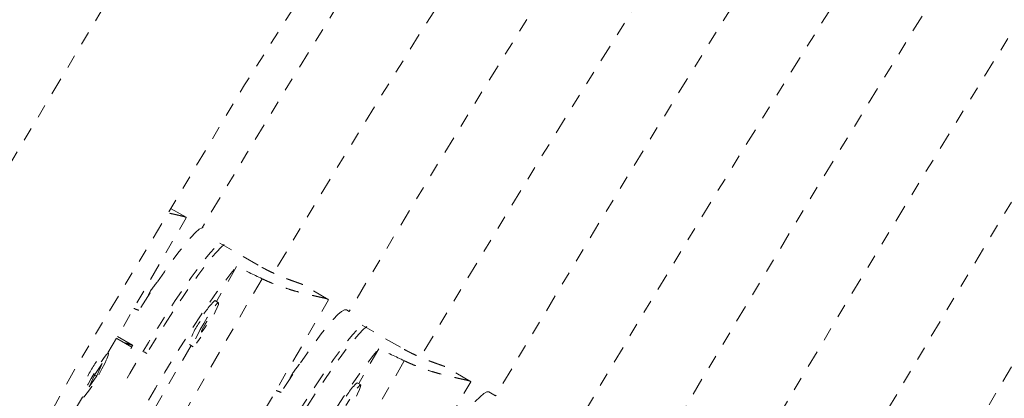
# Model space of a CAD drawing. Units: millimetres. Extents: x -405 to 190, y -322 to 170.
# Drawn here: x -273 to -266, y -81 to -78 of the extents above; entities that cross this region are included whole.
import ezdxf

# ---------------------------------------------------------------- set-up
doc = ezdxf.new("R2010")
doc.units = ezdxf.units.MM
doc.header["$LTSCALE"] = 20
doc.linetypes.add('PHANTOM', pattern=[0.0127, 0.00635, -0.00127, 0.00127, -0.00127, 0.00127, -0.00127])
doc.layers.add('CONTOUR', color=7, linetype='Continuous')

msp = doc.modelspace()

# ---------------------------------------------------------------- linework, layer by layer
at = {"layer": 'CONTOUR', "linetype": 'PHANTOM', "lineweight": 0}
for p, q in [((-271.6369, -79.25592), (-271.75689, -79.18665)), ((-272.21298, -80.25844), (-271.63485, -79.2571)), ((-272.21298, -80.25844), (-271.63485, -79.2571)), ((-271.10517, -79.60989), (-271.3881, -79.44653)), ((-271.26348, -79.62052), (-271.41248, -79.8786)), ((-271.26348, -79.62052), (-271.41248, -79.8786)), ((-271.07619, -79.70972), (-272.30729, -81.84205)), ((-271.07619, -79.70972), (-272.30729, -81.84205)), ((-271.84887, -79.7349), (-271.84903, -79.73481)), ((-270.58688, -79.86215), (-270.77588, -79.75303)), ((-271.39796, -79.88698), (-271.42491, -79.87142)), ((-271.16296, -80.86467), (-270.58484, -79.86333)), ((-271.16296, -80.86467), (-270.58484, -79.86333)), ((-270.43326, -79.95084), (-270.45305, -79.93942)), ((-270.05515, -80.21611), (-270.33809, -80.05276)), ((-272.14267, -80.13666), (-271.92702, -80.26116)), ((-272.14267, -80.13666), (-271.92702, -80.26116)), ((-272.03784, -80.21522), (-272.15048, -80.15019)), ((-272.03784, -80.21522), (-272.15048, -80.15019)), ((-271.59998, -80.20336), (-272.14168, -81.14162)), ((-272.02998, -80.20172), (-272.04447, -80.22662)), ((-271.61241, -80.19618), (-271.58546, -80.21174)), ((-272.20963, -80.26037), (-272.21502, -80.25726)), ((-270.21347, -80.22675), (-270.36246, -80.48483)), ((-270.21346, -80.22675), (-270.36246, -80.48483)), ((-272.25619, -80.33709), (-272.31102, -80.4174)), ((-272.25619, -80.33709), (-272.31102, -80.4174)), ((-272.29575, -80.4281), (-272.25619, -80.33709)), ((-272.29575, -80.4281), (-272.25619, -80.33709)), ((-270.02617, -80.31595), (-271.25727, -82.44828)), ((-270.02617, -80.31595), (-271.25727, -82.44828)), ((-270.79885, -80.34113), (-270.79902, -80.34103)), ((-269.53687, -80.46837), (-269.72587, -80.35925)), ((-272.31102, -80.4174), (-272.35058, -80.50842)), ((-272.31102, -80.4174), (-272.35058, -80.50842)), ((-272.35058, -80.50842), (-272.29575, -80.4281)), ((-272.35058, -80.50842), (-272.29575, -80.4281)), ((-272.3086, -80.42068), (-272.31257, -80.42775)), ((-272.3086, -80.42068), (-272.31257, -80.42775)), ((-272.31168, -80.41891), (-272.29575, -80.4281)), ((-272.31167, -80.41891), (-272.29575, -80.4281)), ((-270.34795, -80.49321), (-270.37489, -80.47765)), ((-270.34795, -80.49321), (-270.37489, -80.47765)), ((-270.11295, -81.4709), (-269.53482, -80.46955)), ((-270.11295, -81.4709), (-269.53482, -80.46955)), ((-272.40252, -80.58202), (-272.39713, -80.58513)), ((-269.35194, -80.57514), (-269.40303, -80.54564)), ((-272.9786, -81.58454), (-272.40048, -80.5832)), ((-272.9786, -81.58454), (-272.40048, -80.5832))]:
    msp.add_line(p, q, dxfattribs=at)
at = {"layer": 'CONTOUR', "linetype": 'PHANTOM', "lineweight": 0, "flags": 128}
for points in [[(-271.5113, -79.33158), (-271.51767, -79.33292), (-271.53919, -79.34491), (-271.5674, -79.36901), (-271.60201, -79.40499), (-271.64264, -79.45246), (-271.68888, -79.51092), (-271.74023, -79.57976), (-271.79616, -79.65825), (-271.85607, -79.74556), (-271.91934, -79.84078), (-271.9853, -79.94291)], [(-271.51129, -79.33158), (-271.51767, -79.33292), (-271.53919, -79.34491), (-271.5674, -79.36901), (-271.602, -79.40499), (-271.64264, -79.45246), (-271.68888, -79.51092), (-271.74023, -79.57976), (-271.79616, -79.65825), (-271.85607, -79.74556), (-271.91934, -79.84078), (-271.9853, -79.94291)], [(-272.07222, -80.44354), (-272.05242, -80.40988), (-271.98314, -80.29375), (-271.91417, -80.18069), (-271.84623, -80.07187), (-271.78002, -79.96843), (-271.71622, -79.87144), (-271.65551, -79.78189), (-271.5985, -79.70073), (-271.5458, -79.62878), (-271.49793, -79.5668), (-271.45542, -79.51543), (-271.41868, -79.4752), (-271.3881, -79.44653)], [(-272.07222, -80.44354), (-272.05242, -80.40988), (-271.98314, -80.29375), (-271.91417, -80.18069), (-271.84623, -80.07187), (-271.78002, -79.96843), (-271.71622, -79.87144), (-271.65551, -79.78189), (-271.5985, -79.70073), (-271.5458, -79.62878), (-271.49794, -79.5668), (-271.45542, -79.51543), (-271.41868, -79.4752), (-271.3881, -79.44653)], [(-271.3557, -79.45768), (-271.37806, -79.47724), (-271.41224, -79.51263), (-271.45237, -79.55936), (-271.49804, -79.61694), (-271.54876, -79.68476), (-271.60403, -79.76213), (-271.66325, -79.84825), (-271.72582, -79.94222), (-271.7911, -80.04307), (-271.85839, -80.14975), (-271.92702, -80.26116)], [(-271.3557, -79.45769), (-271.37806, -79.47724), (-271.41224, -79.51263), (-271.45237, -79.55936), (-271.49804, -79.61694), (-271.54876, -79.68476), (-271.60403, -79.76213), (-271.66325, -79.84825), (-271.72582, -79.94222), (-271.7911, -80.04307), (-271.85839, -80.14975), (-271.92702, -80.26116)], [(-272.47818, -81.72445), (-272.45531, -81.6623), (-272.42581, -81.59001), (-272.38998, -81.50834), (-272.3482, -81.41816), (-272.3009, -81.32041), (-272.2486, -81.21613), (-272.19184, -81.1064), (-272.1312, -80.99239), (-272.06735, -80.87529), (-272.00094, -80.75634), (-271.93267, -80.63678), (-271.86327, -80.51789), (-271.79346, -80.4009), (-271.72398, -80.28705), (-271.65555, -80.17753), (-271.58891, -80.07351), (-271.52475, -79.97607), (-271.46374, -79.88624), (-271.40653, -79.80497), (-271.35372, -79.7331), (-271.30587, -79.67141), (-271.26348, -79.62052)], [(-272.47818, -81.72445), (-272.45531, -81.6623), (-272.42581, -81.59001), (-272.38998, -81.50834), (-272.3482, -81.41816), (-272.3009, -81.32041), (-272.2486, -81.21613), (-272.19184, -81.1064), (-272.13121, -80.99239), (-272.06735, -80.87529), (-272.00094, -80.75634), (-271.93267, -80.63678), (-271.86327, -80.51789), (-271.79346, -80.4009), (-271.72398, -80.28705), (-271.65555, -80.17753), (-271.58891, -80.07351), (-271.52475, -79.97607), (-271.46374, -79.88624), (-271.40653, -79.80497), (-271.35373, -79.7331), (-271.30587, -79.67141), (-271.26348, -79.62052)], [(-271.43006, -79.9723), (-271.42086, -79.95364), (-271.40643, -79.92172), (-271.39833, -79.89927), (-271.39715, -79.88795), (-271.40299, -79.88861), (-271.41541, -79.90118), (-271.43349, -79.92475), (-271.45588, -79.95755), (-271.48094, -79.99717), (-271.50679, -80.04066)], [(-271.43006, -79.9723), (-271.42085, -79.95363), (-271.40643, -79.92172), (-271.39833, -79.89927), (-271.39715, -79.88795), (-271.40299, -79.88861), (-271.41541, -79.90118), (-271.43349, -79.92475), (-271.45588, -79.95755), (-271.48094, -79.99717), (-271.50679, -80.04066)], [(-271.49674, -80.04646), (-271.50831, -80.06739), (-271.51736, -80.08558), (-271.52251, -80.09826), (-271.52296, -80.10349), (-271.51866, -80.10048), (-271.51026, -80.08968), (-271.49903, -80.07275), (-271.48669, -80.05226), (-271.47511, -80.03133), (-271.46606, -80.01314), (-271.46092, -80.00046), (-271.46046, -79.99523), (-271.46477, -79.99824), (-271.47317, -80.00904), (-271.4844, -80.02597), (-271.49674, -80.04646)], [(-271.49674, -80.04646), (-271.50831, -80.06739), (-271.51736, -80.08558), (-271.52251, -80.09826), (-271.52296, -80.10349), (-271.51866, -80.10048), (-271.51026, -80.08968), (-271.49903, -80.07275), (-271.48669, -80.05226), (-271.47511, -80.03133), (-271.46606, -80.01314), (-271.46092, -80.00046), (-271.46046, -79.99523), (-271.46476, -79.99824), (-271.47317, -80.00903), (-271.4844, -80.02597), (-271.49674, -80.04646)], [(-270.45305, -79.93942), (-270.46765, -79.93915), (-270.48917, -79.95113), (-270.51738, -79.97524), (-270.55199, -80.01122), (-270.59263, -80.05868), (-270.63886, -80.11715), (-270.69022, -80.18598), (-270.74614, -80.26447), (-270.80606, -80.35179), (-270.86933, -80.44701), (-270.93529, -80.54914)], [(-270.45305, -79.93942), (-270.46765, -79.93915), (-270.48917, -79.95113), (-270.51738, -79.97524), (-270.55199, -80.01122), (-270.59263, -80.05869), (-270.63886, -80.11715), (-270.69022, -80.18598), (-270.74614, -80.26447), (-270.80606, -80.35179), (-270.86933, -80.44701), (-270.93529, -80.54914)], [(-271.50679, -80.04066), (-271.53152, -80.08479), (-271.5533, -80.12629), (-271.57052, -80.16209), (-271.58189, -80.18953), (-271.58657, -80.20657), (-271.58422, -80.21195), (-271.575, -80.20528), (-271.55961, -80.18704), (-271.53918, -80.15859), (-271.52762, -80.14129)], [(-271.50679, -80.04066), (-271.53152, -80.08479), (-271.5533, -80.12629), (-271.57052, -80.16209), (-271.58189, -80.18953), (-271.58657, -80.20657), (-271.58422, -80.21195), (-271.575, -80.20528), (-271.55961, -80.18704), (-271.53918, -80.15859), (-271.52762, -80.14129)], [(-271.02221, -81.04977), (-271.00241, -81.01611), (-270.93312, -80.89997), (-270.86415, -80.78691), (-270.79621, -80.6781), (-270.73, -80.57466), (-270.66621, -80.47766), (-270.60549, -80.38812), (-270.54849, -80.30695), (-270.49578, -80.23501), (-270.44792, -80.17303), (-270.4054, -80.12166), (-270.36866, -80.08143), (-270.33809, -80.05276)], [(-271.02221, -81.04977), (-271.00241, -81.01611), (-270.93312, -80.89997), (-270.86415, -80.78691), (-270.79621, -80.6781), (-270.73, -80.57466), (-270.66621, -80.47766), (-270.60549, -80.38812), (-270.54849, -80.30695), (-270.49578, -80.23501), (-270.44792, -80.17303), (-270.4054, -80.12166), (-270.36866, -80.08143), (-270.33809, -80.05276)], [(-270.30334, -80.06211), (-270.32805, -80.08346), (-270.36223, -80.11886), (-270.40236, -80.16559), (-270.44802, -80.22316), (-270.49875, -80.29099), (-270.55401, -80.36836), (-270.61324, -80.45448), (-270.67581, -80.54845), (-270.74108, -80.6493), (-270.80838, -80.75598), (-270.877, -80.86739)], [(-270.30335, -80.06211), (-270.32805, -80.08346), (-270.36223, -80.11886), (-270.40236, -80.16559), (-270.44802, -80.22316), (-270.49875, -80.29099), (-270.55401, -80.36836), (-270.61324, -80.45448), (-270.67581, -80.54845), (-270.74108, -80.6493), (-270.80838, -80.75598), (-270.877, -80.86739)], [(-272.22115, -80.30228), (-272.21139, -80.27728), (-272.20846, -80.26307), (-272.21256, -80.2607), (-272.2234, -80.27035), (-272.24018, -80.29131), (-272.26164, -80.32201), (-272.2862, -80.36018), (-272.31203, -80.403), (-272.33722, -80.44728), (-272.3599, -80.48974), (-272.37839, -80.52723), (-272.39132, -80.55698), (-272.39773, -80.57677), (-272.39713, -80.58513), (-272.38959, -80.58146), (-272.37565, -80.56601), (-272.35635, -80.53994), (-272.33313, -80.50518), (-272.30769, -80.4643), (-272.28194, -80.42035), (-272.25778, -80.37657), (-272.237, -80.33621), (-272.22115, -80.30228)], [(-272.22115, -80.30228), (-272.21139, -80.27728), (-272.20846, -80.26307), (-272.21256, -80.2607), (-272.2234, -80.27035), (-272.24018, -80.29131), (-272.26164, -80.32201), (-272.2862, -80.36018), (-272.31203, -80.403), (-272.33722, -80.44728), (-272.3599, -80.48974), (-272.37839, -80.52723), (-272.39132, -80.55698), (-272.39773, -80.57677), (-272.39713, -80.58513), (-272.38959, -80.58146), (-272.37565, -80.56601), (-272.35635, -80.53994), (-272.33313, -80.50518), (-272.30769, -80.4643), (-272.28194, -80.42035), (-272.25778, -80.37657), (-272.237, -80.33621), (-272.22115, -80.30228)], [(-271.42817, -82.33068), (-271.4053, -82.26852), (-271.3758, -82.19623), (-271.33996, -82.11457), (-271.29818, -82.02439), (-271.25089, -81.92664), (-271.19859, -81.82235), (-271.14182, -81.71263), (-271.08119, -81.59862), (-271.01733, -81.48152), (-270.95092, -81.36256), (-270.88266, -81.24301), (-270.81325, -81.12411), (-270.74344, -81.00712), (-270.67396, -80.89327), (-270.60554, -80.78376), (-270.5389, -80.67974), (-270.47473, -80.5823), (-270.41373, -80.49247), (-270.35652, -80.41119), (-270.30371, -80.33933), (-270.25586, -80.27763), (-270.21347, -80.22675)], [(-271.42817, -82.33068), (-271.4053, -82.26852), (-271.37579, -82.19623), (-271.33996, -82.11457), (-271.29818, -82.02439), (-271.25089, -81.92664), (-271.19859, -81.82235), (-271.14182, -81.71263), (-271.08119, -81.59861), (-271.01733, -81.48152), (-270.95092, -81.36256), (-270.88266, -81.24301), (-270.81325, -81.12411), (-270.74344, -81.00712), (-270.67396, -80.89327), (-270.60554, -80.78376), (-270.5389, -80.67974), (-270.47473, -80.5823), (-270.41373, -80.49247), (-270.35652, -80.41119), (-270.30371, -80.33933), (-270.25586, -80.27763), (-270.21346, -80.22675)], [(-270.38004, -80.57853), (-270.37084, -80.55986), (-270.35641, -80.52795), (-270.34831, -80.5055), (-270.34714, -80.49418), (-270.35298, -80.49483), (-270.36539, -80.50741), (-270.38347, -80.53097), (-270.40587, -80.56378), (-270.43092, -80.6034), (-270.45677, -80.64688)], [(-270.38004, -80.57852), (-270.37084, -80.55986), (-270.35641, -80.52795), (-270.34831, -80.5055), (-270.34714, -80.49418), (-270.35298, -80.49483), (-270.36539, -80.50741), (-270.38347, -80.53097), (-270.40587, -80.56378), (-270.43092, -80.6034), (-270.45677, -80.64688)], [(-269.40303, -80.54564), (-269.41764, -80.54538), (-269.43916, -80.55736), (-269.46737, -80.58147), (-269.50198, -80.61744), (-269.54261, -80.66491), (-269.58885, -80.72337), (-269.6402, -80.79221), (-269.69613, -80.8707), (-269.75604, -80.95801), (-269.81931, -81.05324), (-269.88527, -81.15536)], [(-269.40303, -80.54564), (-269.41764, -80.54538), (-269.43916, -80.55736), (-269.46737, -80.58147), (-269.50198, -80.61744), (-269.54261, -80.66491), (-269.58885, -80.72337), (-269.6402, -80.79221), (-269.69613, -80.8707), (-269.75604, -80.95801), (-269.81931, -81.05324), (-269.88527, -81.15536)]]:
    msp.add_lwpolyline(points, dxfattribs=at)
at = {"layer": 'CONTOUR', "linetype": 'PHANTOM', "lineweight": 0}
for centre, radius, start, end in [((-199.85434, -122.25123), 86.1875, 123.4501972, 176.5498028), ((-199.85434, -122.25123), 85, 123.4501972, 176.5498028), ((-199.85434, -122.25123), 83.8125, 123.4501972, 176.5498028), ((-187.85268, -129.18039), 97.38957, 143.1591285, 149.2140349), ((-187.85268, -129.18039), 96.76457, 143.1760701, 149.224318), ((-172.33227, -138.14111), 114.061, 144.1645414, 149.3249844), ((-172.33227, -138.14111), 113.436, 144.1775028, 149.3362733), ((-150.06769, -150.99556), 138.51992, 145.1986818, 149.444178), ((-150.06769, -150.99556), 137.89492, 145.2098397, 149.4520212), ((-113.45051, -172.13651), 179.5518, 146.293295, 149.5711903), ((-113.45051, -172.13651), 178.9268, 146.2885304, 149.5750802), ((-26.26597, -222.47252), 278.92383, 147.6149143, 149.7228301), ((-26.26597, -222.47252), 278.29883, 147.6148409, 149.7198736), ((173.04852, -339.33836), 508.77053, 148.51631, 149.6751783), ((-271.55051, -80.01066), 0.40646, 137.259775, 155.632459), ((-271.55051, -80.01066), 0.40646, 137.259776, 155.632481), ((-271.07981, -80.23117), 0.49851, 133.809193, 155.582785), ((-271.12831, -80.31517), 0.49851, 144.417215, 166.190807), ((-270.76263, -81.31231), 1.82771, 147.119252, 152.880748), ((-270.5005, -80.61689), 0.40646, 137.259776, 155.63248), ((-270.5005, -80.61689), 0.40646, 137.259778, 155.632502), ((-270.0298, -80.8374), 0.49851, 133.809193, 155.582785)]:
    msp.add_arc(centre, radius, start, end, dxfattribs=at)
for centre, major_axis, ratio, start_param, end_param in [((-269.0147, -82.32147), (6.67933, -3.85631), 0.1742274, 1.9831795, 2.0126404), ((-274.98487, -78.8746), (7.24397, -2.63087), 0.0028223, 1.1448919, 1.1505857), ((-267.96469, -82.9277), (6.67933, -3.85631), 0.1742274, 1.9831795, 2.0126404), ((-273.93485, -79.48082), (7.24397, -2.63087), 0.0028223, 1.1448919, 1.1505857)]:
    msp.add_ellipse(centre, major_axis=major_axis, ratio=ratio, start_param=start_param, end_param=end_param, dxfattribs=at)
for points, knots in [([(-271.63641, -79.25777), (-271.63594, -79.25758), (-271.63458, -79.25701), (-271.63852, -79.25492), (-271.64809, -79.25156), (-271.66549, -79.2471), (-271.68812, -79.24184), (-271.71591, -79.23562), (-271.74536, -79.22908), (-271.76524, -79.22442), (-271.77074, -79.22312)], [0, 0, 0, 0, 0.05668, 0.1655185, 0.3313328, 0.5004787, 0.6076695, 0.7706778, 0.936504, 1, 1, 1, 1]), ([(-271.63641, -79.25778), (-271.63594, -79.25758), (-271.63458, -79.25701), (-271.63852, -79.25492), (-271.64809, -79.25156), (-271.66549, -79.2471), (-271.68812, -79.24184), (-271.71591, -79.23562), (-271.74536, -79.22908), (-271.76524, -79.22442), (-271.77074, -79.22313)], [0, 0, 0, 0, 0.05668, 0.1655185, 0.3313328, 0.5004787, 0.6076694, 0.7706778, 0.936504, 1, 1, 1, 1]), ([(-270.77594, -79.75312), (-270.77697, -79.75256), (-270.77881, -79.75157), (-270.78639, -79.74859), (-270.79761, -79.74448), (-270.81296, -79.73905), (-270.83136, -79.73256), (-270.85268, -79.72495), (-270.87719, -79.71592), (-270.90412, -79.70562), (-270.93328, -79.69398), (-270.96429, -79.68081), (-270.99636, -79.66639), (-271.02086, -79.65472), (-271.04578, -79.64224), (-271.0627, -79.63344), (-271.07964, -79.62427), (-271.09246, -79.61717), (-271.10092, -79.61232), (-271.10517, -79.60989)], [0, 0, 0, 0, 0.0645522, 0.1156769, 0.1935037, 0.2728113, 0.3244176, 0.4029396, 0.4829048, 0.5358177, 0.6163621, 0.6984558, 0.7515446, 0.8324215, 0.8597719, 0.9149955, 0.9432505, 0.9715054, 1, 1, 1, 1]), ([(-270.77594, -79.75312), (-270.77697, -79.75256), (-270.77881, -79.75157), (-270.78639, -79.74859), (-270.79761, -79.74448), (-270.81296, -79.73906), (-270.83136, -79.73256), (-270.85268, -79.72495), (-270.87719, -79.71592), (-270.90412, -79.70562), (-270.93328, -79.69398), (-270.96429, -79.68081), (-270.99636, -79.66639), (-271.02087, -79.65472), (-271.04578, -79.64224), (-271.0627, -79.63344), (-271.07964, -79.62427), (-271.09246, -79.61717), (-271.10092, -79.61232), (-271.10517, -79.60989)], [0, 0, 0, 0, 0.0645522, 0.1156769, 0.1935037, 0.2728113, 0.3244176, 0.4029396, 0.4829048, 0.5358177, 0.6163621, 0.6984558, 0.7515446, 0.8324215, 0.8597719, 0.9149955, 0.9432505, 0.9715054, 1, 1, 1, 1]), ([(-270.58639, -79.864), (-270.58593, -79.86381), (-270.58457, -79.86324), (-270.58851, -79.86114), (-270.59807, -79.85778), (-270.61546, -79.85333), (-270.63813, -79.84806), (-270.66577, -79.84189), (-270.69947, -79.83435), (-270.73814, -79.82534), (-270.78167, -79.81463), (-270.82994, -79.80157), (-270.882, -79.78605), (-270.92348, -79.77233), (-270.96635, -79.75676), (-270.99636, -79.74507), (-271.02735, -79.73205), (-271.05179, -79.72125), (-271.06804, -79.71357), (-271.07619, -79.70972)], [0, 0, 0, 0, 0.0271292, 0.0792235, 0.1585886, 0.2395484, 0.290854, 0.3688761, 0.4482469, 0.5024157, 0.5847723, 0.6685515, 0.7256712, 0.8126763, 0.8420999, 0.9015264, 0.9342213, 0.9670595, 1, 1, 1, 1]), ([(-270.58639, -79.864), (-270.58593, -79.86381), (-270.58457, -79.86324), (-270.58851, -79.86114), (-270.59807, -79.85778), (-270.61546, -79.85333), (-270.63813, -79.84806), (-270.66577, -79.84189), (-270.69947, -79.83435), (-270.73814, -79.82534), (-270.78167, -79.81463), (-270.82994, -79.80157), (-270.88201, -79.78605), (-270.92348, -79.77233), (-270.96635, -79.75676), (-270.99636, -79.74507), (-271.02735, -79.73205), (-271.05179, -79.72125), (-271.06804, -79.71357), (-271.07619, -79.70972)], [0, 0, 0, 0, 0.0271292, 0.0792235, 0.1585886, 0.2395484, 0.290854, 0.3688761, 0.4482469, 0.5024157, 0.5847723, 0.6685515, 0.7256712, 0.8126763, 0.8420999, 0.9015264, 0.9342213, 0.9670595, 1, 1, 1, 1]), ([(-272.09256, -80.18363), (-272.08825, -80.18438), (-272.07936, -80.18593), (-272.06168, -80.19132), (-272.04467, -80.19719), (-272.03248, -80.20262), (-272.02893, -80.2042)], [0, 0, 0, 0, 0.1960802, 0.404939, 0.8266498, 1, 1, 1, 1]), ([(-272.09256, -80.18363), (-272.08825, -80.18438), (-272.07936, -80.18593), (-272.06168, -80.19132), (-272.04467, -80.19719), (-272.03248, -80.20262), (-272.02893, -80.2042)], [0, 0, 0, 0, 0.1960967, 0.4049512, 0.8266533, 1, 1, 1, 1]), ([(-269.72592, -80.35935), (-269.72695, -80.35879), (-269.7288, -80.35779), (-269.73638, -80.35482), (-269.74759, -80.3507), (-269.76294, -80.34528), (-269.78135, -80.33878), (-269.80267, -80.33117), (-269.82718, -80.32214), (-269.8541, -80.31184), (-269.88326, -80.3002), (-269.91428, -80.28704), (-269.94635, -80.27262), (-269.97085, -80.26094), (-269.99576, -80.24846), (-270.01268, -80.23966), (-270.02962, -80.2305), (-270.04244, -80.2234), (-270.0509, -80.21855), (-270.05515, -80.21611)], [0, 0, 0, 0, 0.0645522, 0.1156769, 0.1935037, 0.2728113, 0.3244176, 0.4029396, 0.4829048, 0.5358177, 0.6163621, 0.6984558, 0.7515446, 0.8324215, 0.8597719, 0.9149955, 0.9432505, 0.9715054, 1, 1, 1, 1]), ([(-269.72592, -80.35934), (-269.72695, -80.35879), (-269.7288, -80.35779), (-269.73638, -80.35482), (-269.74759, -80.3507), (-269.76294, -80.34528), (-269.78135, -80.33878), (-269.80267, -80.33117), (-269.82718, -80.32214), (-269.8541, -80.31184), (-269.88326, -80.3002), (-269.91428, -80.28704), (-269.94635, -80.27262), (-269.97085, -80.26094), (-269.99576, -80.24846), (-270.01268, -80.23966), (-270.02962, -80.2305), (-270.04244, -80.2234), (-270.0509, -80.21855), (-270.05515, -80.21611)], [0, 0, 0, 0, 0.06455223, 0.11567693, 0.19350369, 0.27281132, 0.32441762, 0.40293964, 0.48290484, 0.53581771, 0.6163621, 0.69845584, 0.75154465, 0.83242147, 0.85977186, 0.91499554, 0.94325047, 0.97150543, 1, 1, 1, 1]), ([(-269.53638, -80.47023), (-269.53591, -80.47003), (-269.53455, -80.46946), (-269.53849, -80.46737), (-269.54806, -80.46401), (-269.56545, -80.45956), (-269.58811, -80.45428), (-269.61576, -80.44812), (-269.64945, -80.44057), (-269.68812, -80.43157), (-269.73165, -80.42086), (-269.77993, -80.4078), (-269.83199, -80.39227), (-269.87347, -80.37856), (-269.91633, -80.36298), (-269.94635, -80.3513), (-269.97733, -80.33827), (-270.00177, -80.32748), (-270.01803, -80.3198), (-270.02617, -80.31595)], [0, 0, 0, 0, 0.0271292, 0.0792235, 0.1585886, 0.2395484, 0.290854, 0.3688761, 0.4482469, 0.5024157, 0.5847723, 0.6685515, 0.7256712, 0.8126763, 0.8420999, 0.9015264, 0.9342213, 0.9670595, 1, 1, 1, 1]), ([(-269.53638, -80.47023), (-269.53591, -80.47003), (-269.53455, -80.46946), (-269.53849, -80.46737), (-269.54806, -80.46401), (-269.56545, -80.45956), (-269.58811, -80.45428), (-269.61576, -80.44812), (-269.64945, -80.44057), (-269.68812, -80.43157), (-269.73165, -80.42086), (-269.77993, -80.4078), (-269.83199, -80.39227), (-269.87347, -80.37856), (-269.91633, -80.36298), (-269.94635, -80.3513), (-269.97733, -80.33827), (-270.00177, -80.32748), (-270.01803, -80.3198), (-270.02617, -80.31595)], [0, 0, 0, 0, 0.0271292, 0.0792235, 0.1585886, 0.2395484, 0.290854, 0.3688761, 0.4482469, 0.5024157, 0.5847723, 0.6685515, 0.7256712, 0.8126763, 0.8420999, 0.9015264, 0.9342213, 0.9670595, 1, 1, 1, 1])]:
    msp.add_open_spline(points, degree=3, knots=knots, dxfattribs=at)

doc.saveas('drawing.dxf')
